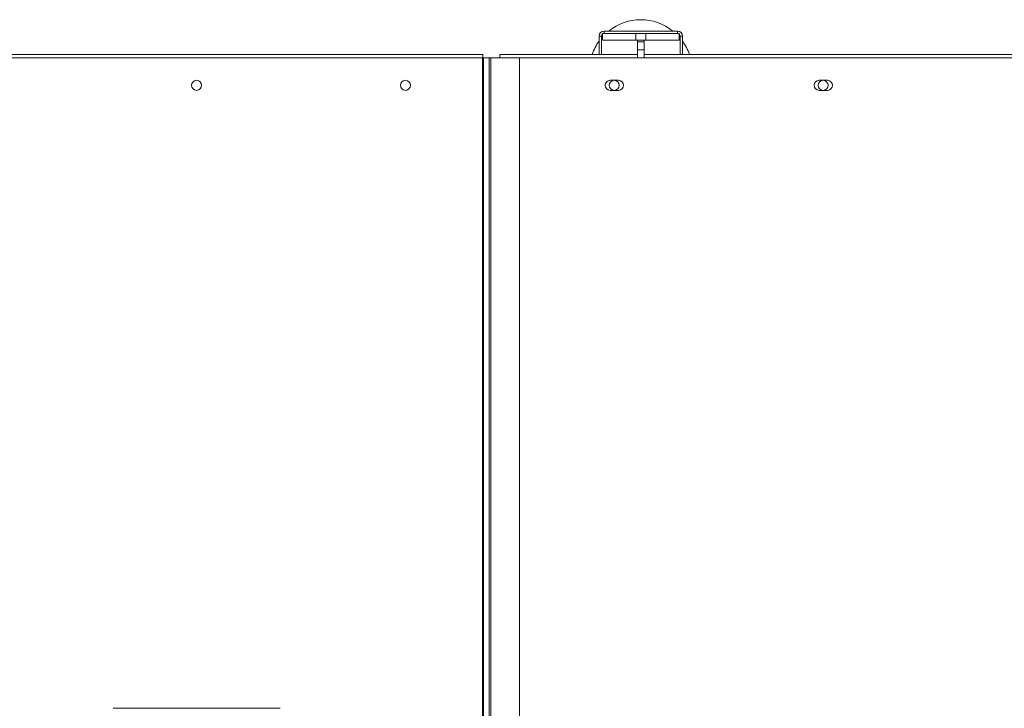
# Model space of a CAD drawing. Extents: x 311155 to 329154, y 19774 to 31278.
# Drawn here: x 315312 to 316490, y 23429 to 24253 of the extents above; entities that cross this region are included whole.
import ezdxf

# ---------------------------------------------------------------- set-up
doc = ezdxf.new("R2010")
doc.units = 0
doc.header["$LTSCALE"] = 25
doc.header["$MEASUREMENT"] = 0
doc.layers.get('0').update_dxf_attribs({"linetype": 'CONTINUOUS'})

msp = doc.modelspace()

# ---------------------------------------------------------------- linework, layer by layer
at = {"color": 7, "linetype": 'Continuous', "lineweight": 15}
for p, q in [((316005.2, 24233.5), (316008.2, 24233.5)), ((316005.2, 24211.5), (316005.2, 24233.5)), ((316008.2, 24211.5), (316008.2, 24233.5)), ((316009.2, 24228.5), (316009.2, 24236.5)), ((316009.2, 24236.5), (316049.2, 24236.5)), ((316011.2, 24236.5), (316011.2, 24239.5)), ((316011.2, 24239.5), (316099.2, 24239.5)), ((316049.2, 24236.5), (316049.2, 24228.5)), ((316061.2, 24236.5), (316049.2, 24236.5)), ((316061.2, 24228.5), (316061.2, 24236.5)), ((316061.2, 24236.5), (316101.2, 24236.5)), ((316099.2, 24239.5), (316099.2, 24236.5)), ((316101.2, 24236.5), (316101.2, 24228.5)), ((316102.2, 24233.5), (316105.2, 24233.5)), ((316102.2, 24233.5), (316102.2, 24211.5)), ((316105.2, 24233.5), (316105.2, 24211.5)), ((316049.2, 24228.5), (316009.2, 24228.5)), ((316061.2, 24228.5), (316049.2, 24228.5)), ((316051.2, 24226.7), (316051.2, 24228.5)), ((316051.2, 24226.7), (316059.2, 24226.7)), ((316051.2, 24216.9), (316051.2, 24226.7)), ((316059.2, 24226.7), (316059.2, 24228.5)), ((316059.2, 24226.7), (316059.2, 24216.9)), ((316101.2, 24228.5), (316061.2, 24228.5)), ((314559.2, 24211.5), (315866.1, 24211.5)), ((315866.2, 24211.4), (315866.1, 24211.5)), ((315866.2, 24211.4), (315866.2, 24207.5)), ((315886.5, 24211.5), (315886.4, 24211.4)), ((315886.4, 24207.5), (315886.4, 24211.4)), ((315886.5, 24211.5), (316051.2, 24211.5)), ((316059.2, 24216.9), (316051.2, 24216.9)), ((316051.2, 24208.3), (316051.2, 24216.9)), ((316059.2, 24208.3), (316059.2, 24216.9)), ((316059.2, 24211.5), (318197.9, 24211.5)), ((315865.7, 24207.5), (315865.7, 23261)), ((315866.7, 24207.5), (315865.7, 24207.5)), ((315866.7, 23261), (315866.7, 24207.5)), ((315866.7, 24207.5), (315873.6, 24207.5)), ((315873.6, 24207.5), (315875.6, 24207.5)), ((315873.6, 23261), (315873.6, 24207.5)), ((315875.6, 24207.5), (315875.6, 23261)), ((315875.6, 24207.5), (315910, 24207.5)), ((315910, 24207.5), (315910, 23261)), ((316028.6, 24180.5), (316018.6, 24180.5)), ((316278.6, 24180.5), (316268.6, 24180.5)), ((316018.6, 24168.5), (316028.6, 24168.5)), ((316268.6, 24168.5), (316278.6, 24168.5)), ((315623.4, 23429), (315423.4, 23429))]:
    msp.add_line(p, q, dxfattribs=at)
at = {"color": 8, "linetype": 'Continuous', "lineweight": 15}
for p, q in [((315865.7, 24207.5), (314536.2, 24207.5)), ((318197.4, 24207.5), (315910, 24207.5))]:
    msp.add_line(p, q, dxfattribs=at)
at = {"color": 7, "linetype": 'Continuous', "lineweight": 15}
for centre in [(315523.4, 24174.5), (315773.4, 24174.5), (316023.4, 24174.5), (316273.4, 24174.5)]:
    msp.add_circle(centre, 6, dxfattribs=at)
for centre, radius, start, end in [((316055.2, 24191.5), 61.5, 51.3053, 128.6947), ((316011.2, 24233.5), 6, 90, 180), ((316011.2, 24233.5), 3, 131.8103, 180), ((316013.2, 24231.5), 5, 143.1301, 180), ((316099.2, 24233.5), 6, 0, 90), ((316099.2, 24233.5), 3, 0, 48.1897), ((316097.2, 24231.5), 5, 0, 36.8699), ((316055.2, 24191.5), 61.5, 144.3909, 161.0221), ((316055.2, 24191.5), 61.5, 18.9779, 35.6091), ((316018.6, 24174.5), 6, 90, 270), ((316028.6, 24174.5), 6, 270, 90), ((316268.6, 24174.5), 6, 90, 270), ((316278.6, 24174.5), 6, 270, 90)]:
    msp.add_arc(centre, radius, start, end, dxfattribs=at)

doc.saveas('drawing.dxf')
